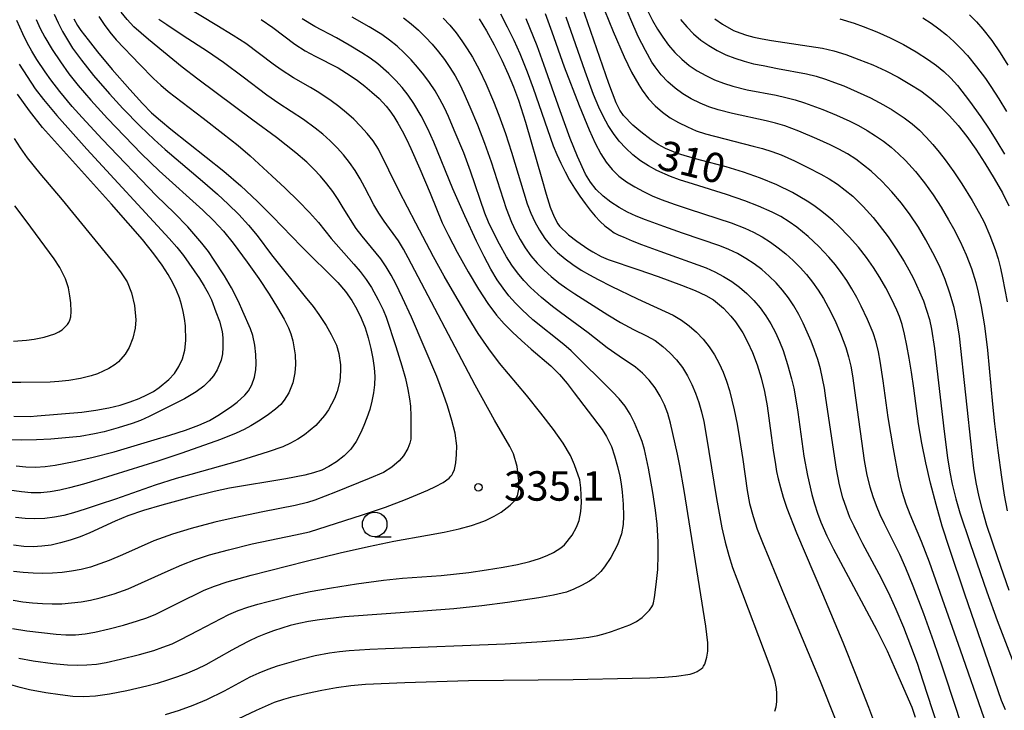
# Model space of a CAD drawing. Units: metres. Extents: x -48055 to -45747, y -124591 to -122873.
# Drawn here: x -47060 to -46960, y -124476 to -124406 of the extents above; entities that cross this region are included whole.
import ezdxf

# ---------------------------------------------------------------- set-up
doc = ezdxf.new("R2010")
doc.units = ezdxf.units.M
doc.header["$LTSCALE"] = 2.5
doc.layers.get('0').update_dxf_attribs({"linetype": 'CONTINUOUS'})
for name, color, linetype in [('6331000', 7, 'CONTINUOUS'), ('7101000', 7, 'CONTINUOUS'), ('7102000', 7, 'CONTINUOUS'), ('7312000', 7, 'CONTINUOUS')]:
    doc.layers.add(name, color=color, linetype=linetype)
doc.styles.add('Dm_Anotation', font='txt')

# ---------------------------------------------------------------- blocks, each defined once
blk = doc.blocks.new('633100')
at = {"color": 0, "linetype": 'ByBlock', "lineweight": -2}
blk.add_lwpolyline([(0, -0.5), (0.67, -0.5)], dxfattribs=at)
blk.add_circle((0, 0), 0.5, dxfattribs=at)
blk = doc.blocks.new('731200')
at = {"color": 0, "linetype": 'ByBlock', "lineweight": -2}
blk.add_circle((0, 0), 0.15, dxfattribs=at)

msp = doc.modelspace()

# ---------------------------------------------------------------- linework, layer by layer
at = {"layer": '7101000', "flags": 128}
for points, elevation in [([(-46959.8, -124475.92), (-46960.19, -124474.97), (-46963.91, -124464.15), (-46965.49, -124459.52), (-46966.21, -124457.24), (-46966.85, -124455.02), (-46967.41, -124452.87), (-46967.9, -124450.79), (-46968.3, -124448.78), (-46968.64, -124446.83), (-46969.11, -124443.19), (-46969.34, -124441.58), (-46969.57, -124440.13), (-46969.81, -124438.84), (-46970.06, -124437.71), (-46970.31, -124436.73), (-46970.57, -124435.91), (-46970.84, -124435.25), (-46971.39, -124434.1), (-46971.97, -124433), (-46972.58, -124431.93), (-46973.21, -124430.91), (-46973.92, -124429.89), (-46974.75, -124428.85), (-46975.7, -124427.78), (-46976.77, -124426.68), (-46977.36, -124426.13), (-46977.97, -124425.61), (-46978.6, -124425.1), (-46979.27, -124424.62), (-46979.97, -124424.16), (-46980.7, -124423.71), (-46981.45, -124423.29), (-46983.04, -124422.51), (-46984.7, -124421.81), (-46986.42, -124421.2), (-46988.2, -124420.66), (-46990.79, -124420), (-46992.13, -124419.63), (-46993.15, -124419.32), (-46994.35, -124418.82), (-46995.1, -124418.4), (-46995.81, -124417.91), (-46996.86, -124417.11), (-46997.68, -124416.43), (-46998.64, -124415.46), (-46999.02, -124414.9), (-46999.39, -124414.16), (-47000.14, -124412.19), (-47002.87, -124404.26)], 310), ([(-47035.47, -124405.67), (-47034.29, -124406.5), (-47032.06, -124408.18), (-47031.01, -124408.86), (-47030, -124409.42), (-47027.67, -124410.61), (-47026.45, -124411.36), (-47025.69, -124411.88), (-47024.95, -124412.45), (-47024.22, -124413.06), (-47023.49, -124413.73), (-47022.77, -124414.48), (-47022.39, -124414.97), (-47021.99, -124415.56), (-47021.58, -124416.23), (-47021.16, -124417), (-47020.72, -124417.86), (-47020.26, -124418.8), (-47019.34, -124420.88), (-47018.29, -124423.35), (-47017.08, -124426.37), (-47016.44, -124427.66), (-47015.54, -124429.35), (-47014.44, -124431.34), (-47013.39, -124433.12), (-47012.43, -124434.59), (-47011.56, -124435.76), (-47010.77, -124436.66), (-47009.92, -124437.51), (-47009, -124438.36), (-47008.02, -124439.21), (-47006.02, -124440.92), (-47005.14, -124441.81), (-47004.36, -124442.72), (-47003.65, -124443.66), (-47000.81, -124447.39), (-47000.35, -124448.12), (-46999.86, -124449.14), (-46999.56, -124450.09), (-46999.24, -124451.18), (-46999, -124452.14), (-46998.86, -124452.92), (-46998.76, -124453.78), (-46998.67, -124454.99), (-46998.64, -124456.22), (-46998.68, -124457.08), (-46998.83, -124458.02), (-46999.23, -124459.13), (-46999.94, -124460.42), (-47000.57, -124461.37), (-47000.95, -124461.86), (-47001.61, -124462.49), (-47002.1, -124462.84), (-47002.9, -124463.28), (-47003.68, -124463.65), (-47004.44, -124463.95), (-47005.75, -124464.27), (-47007.25, -124464.54), (-47010.43, -124465.02), (-47013.05, -124465.36), (-47015.9, -124465.65), (-47019, -124465.9), (-47027, -124466.46), (-47029.56, -124466.77), (-47030.67, -124466.95), (-47031.66, -124467.15), (-47032.55, -124467.36), (-47033.38, -124467.61), (-47034.22, -124467.88), (-47035.06, -124468.2), (-47035.9, -124468.55), (-47036.75, -124468.95), (-47037.6, -124469.38), (-47038.46, -124469.85), (-47041.1, -124471.34), (-47042.03, -124471.78), (-47042.99, -124472.2), (-47043.98, -124472.58), (-47045, -124472.93), (-47046.05, -124473.24), (-47047.12, -124473.53), (-47049.15, -124474), (-47050.9, -124474.34), (-47052.35, -124474.54), (-47053.52, -124474.6), (-47054.63, -124474.56), (-47055.92, -124474.42), (-47057.4, -124474.2), (-47059.06, -124473.89), (-47059.98, -124473.67), (-47060.96, -124473.39)], 330), ([(-47054.54, -124405.59), (-47054.15, -124406.28), (-47053.81, -124406.79), (-47053.09, -124407.75), (-47052.12, -124408.97), (-47050.64, -124410.75), (-47048.85, -124412.81), (-47047.55, -124414.23), (-47046.63, -124415.16), (-47045.72, -124415.97), (-47044.67, -124416.84), (-47039.27, -124421.1), (-47037.55, -124422.6), (-47035.85, -124424.21), (-47034.34, -124425.71), (-47031.39, -124428.77), (-47027.68, -124432.44), (-47026.9, -124433.37), (-47026.26, -124434.27), (-47025.75, -124435.14), (-47025.31, -124436.07), (-47024.92, -124437.04), (-47024.59, -124438.08), (-47024.32, -124439.16), (-47024.12, -124440.18), (-47023.99, -124441.13), (-47023.94, -124442.02), (-47023.96, -124442.85), (-47024.06, -124443.68), (-47024.22, -124444.52), (-47024.44, -124445.38), (-47024.73, -124446.23), (-47025.03, -124447.01), (-47025.34, -124447.72), (-47025.81, -124448.63), (-47026.35, -124449.4), (-47027.03, -124450.09), (-47027.81, -124450.68), (-47028.59, -124451.17), (-47029.32, -124451.53), (-47030.15, -124451.82), (-47031.06, -124452.04), (-47032.99, -124452.41), (-47038.71, -124453.38), (-47040.28, -124453.71), (-47042.61, -124454.29), (-47045.6, -124455.09), (-47047.45, -124455.65), (-47049.03, -124456.19), (-47050.32, -124456.73), (-47052.9, -124457.93), (-47053.91, -124458.32), (-47054.91, -124458.67), (-47055.9, -124458.95), (-47056.86, -124459.16), (-47057.78, -124459.29), (-47058.67, -124459.35), (-47059.61, -124459.31), (-47060.67, -124459.17)], 340), ([(-47013.31, -124405.61), (-47012.57, -124406.82), (-47011.79, -124408.25), (-47011.02, -124409.82), (-47010.36, -124411.25), (-47009.82, -124412.52), (-47009.32, -124413.87), (-47008.59, -124416.14), (-47006.94, -124421.9), (-47006.51, -124423.46), (-47006.09, -124424.77), (-47005.7, -124425.77), (-47005.33, -124426.46), (-47005.16, -124426.7), (-47004.23, -124427.6), (-47003.39, -124428.23), (-47002.25, -124429), (-47001.77, -124429.32), (-47000.91, -124429.8), (-47000.18, -124430.11), (-46997.17, -124431.11), (-46995.11, -124431.82), (-46992.72, -124432.7), (-46991.34, -124433.26), (-46990.25, -124433.76), (-46989.47, -124434.21), (-46988.45, -124435.07), (-46987.72, -124435.86), (-46987.23, -124436.45), (-46986.5, -124437.56), (-46986.01, -124438.49), (-46985.52, -124439.58), (-46985.04, -124440.82), (-46984.63, -124442.14), (-46984.29, -124443.53), (-46984.02, -124444.99), (-46983.61, -124448.03), (-46983.4, -124449.51), (-46983.18, -124450.96), (-46983.06, -124451.67), (-46982.91, -124452.44), (-46982.68, -124453.31), (-46982.38, -124454.3), (-46982.01, -124455.4), (-46981.04, -124457.93), (-46978.38, -124464.12), (-46976.33, -124469.03), (-46975, -124472.36), (-46973.71, -124475.67), (-46972.18, -124479.74)], 320), ([(-46989.33, -124405.62), (-46988.58, -124406.16), (-46987.44, -124406.78), (-46986.81, -124407.04), (-46986.14, -124407.27), (-46985.38, -124407.47), (-46984.52, -124407.65), (-46983.58, -124407.81), (-46978.38, -124408.6), (-46977.25, -124408.88), (-46976.02, -124409.25), (-46974.69, -124409.73), (-46973.29, -124410.3), (-46971.95, -124410.91), (-46970.69, -124411.56), (-46969.51, -124412.24), (-46968.41, -124412.95), (-46967.37, -124413.73), (-46966.4, -124414.57), (-46965.48, -124415.47), (-46964.61, -124416.45), (-46963.73, -124417.58), (-46962.81, -124418.86), (-46961.87, -124420.31), (-46960.93, -124421.87), (-46960.1, -124423.32), (-46959.43, -124424.63)], 300), ([(-47060.65, -124446.06), (-47058.97, -124446.08), (-47058.26, -124446.01), (-47053.73, -124445.64), (-47052.29, -124445.44), (-47050.99, -124445.2), (-47049.83, -124444.91), (-47048.81, -124444.59), (-47047.9, -124444.25), (-47047.12, -124443.89), (-47046.45, -124443.52), (-47045.87, -124443.13), (-47044.89, -124442.33), (-47044.31, -124441.7), (-47043.85, -124441), (-47043.5, -124440.21), (-47043.26, -124439.32), (-47043.15, -124438.33), (-47043.19, -124436.86), (-47043.29, -124436.11), (-47043.42, -124435.39), (-47043.59, -124434.69), (-47043.8, -124434), (-47044.1, -124433.26), (-47044.48, -124432.47), (-47044.96, -124431.62), (-47045.54, -124430.68), (-47046.4, -124429.51), (-47047.55, -124428.08), (-47049, -124426.39), (-47050.7, -124424.48), (-47057.73, -124416.65), (-47059.05, -124414.98), (-47060.28, -124413.29)], 350)]:
    msp.add_lwpolyline(points, dxfattribs=dict(at, elevation=elevation))
at = {"layer": '7102000', "flags": 128}
for points, elevation in [([(-47060.13, -124470.67), (-47058.66, -124470.95), (-47056.68, -124471.22), (-47055.19, -124471.36), (-47054.2, -124471.4), (-47053.21, -124471.37), (-47052.23, -124471.27), (-47051.25, -124471.1), (-47049.79, -124470.77), (-47047.85, -124470.3), (-47046.41, -124469.9), (-47045.47, -124469.57), (-47044.55, -124469.2), (-47043.65, -124468.77), (-47041.88, -124467.85), (-47038.78, -124466.22), (-47037.83, -124465.82), (-47036.84, -124465.48), (-47035.82, -124465.18), (-47034.79, -124464.9), (-47032.24, -124464.26), (-47030.5, -124463.9), (-47028.34, -124463.51), (-47025.79, -124463.1), (-47023.04, -124462.74), (-47021.12, -124462.55), (-47017.17, -124462.25), (-47014.35, -124461.95), (-47012.57, -124461.7), (-47010.87, -124461.42), (-47009.4, -124461.13), (-47008.16, -124460.84), (-47007.17, -124460.53), (-47006.39, -124460.22), (-47005.75, -124459.91), (-47005, -124459.44), (-47004.64, -124459.13), (-47003.87, -124458.17), (-47003.4, -124457.35), (-47003.14, -124456.66), (-47002.96, -124455.76), (-47002.92, -124454.83), (-47002.96, -124453.34), (-47003.09, -124452.54), (-47003.61, -124450.99), (-47004.02, -124450.05), (-47004.78, -124448.78), (-47005.76, -124447.4), (-47007.05, -124445.73), (-47008.51, -124443.92), (-47011.25, -124440.65), (-47012.34, -124439.19), (-47013.4, -124437.64), (-47014.43, -124435.98), (-47015.8, -124433.66), (-47016.87, -124431.8), (-47017.95, -124429.83), (-47019.76, -124426.39), (-47021.44, -124423.13), (-47023.56, -124418.87), (-47024.1, -124418.04), (-47024.7, -124417.26), (-47025.37, -124416.53), (-47026.07, -124415.82), (-47026.8, -124415.16), (-47027.58, -124414.53), (-47028.38, -124413.94), (-47029.62, -124413.11), (-47030.47, -124412.59), (-47032.2, -124411.61), (-47033.46, -124410.8), (-47034.26, -124410.22), (-47037.06, -124408.13), (-47038.33, -124407.3), (-47039.99, -124406.27), (-47044.53, -124403.52)], 332), ([(-46959.41, -124463.78), (-46960.56, -124460.48), (-46961.67, -124457.16), (-46962.1, -124455.72), (-46962.47, -124454.27), (-46962.78, -124452.81), (-46963.02, -124451.33), (-46963.19, -124449.84), (-46964.46, -124437.91), (-46964.7, -124436.44), (-46965.02, -124434.98), (-46965.43, -124433.54), (-46965.93, -124432.13), (-46966.5, -124430.75), (-46967.16, -124429.41), (-46967.87, -124428.09), (-46968.64, -124426.8), (-46969.47, -124425.56), (-46970.37, -124424.36), (-46971.33, -124423.22), (-46972.36, -124422.14), (-46973.45, -124421.12), (-46974.22, -124420.49), (-46975.01, -124419.9), (-46975.85, -124419.36), (-46976.72, -124418.88), (-46977.61, -124418.44), (-46978.98, -124417.82), (-46980.81, -124417.03), (-46982.21, -124416.51), (-46983.16, -124416.23), (-46984.13, -124415.99), (-46987.55, -124415.25), (-46989, -124414.87), (-46989.94, -124414.56), (-46990.85, -124414.18), (-46991.74, -124413.74), (-46992.59, -124413.24), (-46993.39, -124412.67), (-46994.12, -124412.02), (-46994.8, -124411.31), (-46995.42, -124410.5), (-46995.74, -124410.01), (-46996.41, -124408.83), (-46997.13, -124407.39), (-46997.88, -124405.69), (-46998.92, -124403.2)], 306), ([(-47000.56, -124404.72), (-46999.68, -124406.88), (-46998.56, -124409.48), (-46997.81, -124411.03), (-46997.09, -124412.32), (-46996.74, -124412.86), (-46996.08, -124413.75), (-46995.4, -124414.46), (-46994.67, -124415.1), (-46993.88, -124415.67), (-46993.03, -124416.17), (-46992.14, -124416.61), (-46991.23, -124417), (-46990.29, -124417.32), (-46985.45, -124418.55), (-46984.49, -124418.8), (-46983.54, -124419.11), (-46982.61, -124419.46), (-46981.24, -124420.07), (-46979.9, -124420.73), (-46978.58, -124421.42), (-46977.71, -124421.9), (-46976.88, -124422.44), (-46976.08, -124423.03), (-46975.32, -124423.67), (-46974.25, -124424.71), (-46973.25, -124425.82), (-46972.62, -124426.59), (-46971.72, -124427.78), (-46970.89, -124429.02), (-46970.1, -124430.29), (-46969.61, -124431.16), (-46969.15, -124432.05), (-46968.52, -124433.4), (-46968.14, -124434.32), (-46967.81, -124435.26), (-46967.53, -124436.21), (-46967.31, -124437.18), (-46966.99, -124439.15), (-46966.01, -124447.59), (-46965.67, -124450.28), (-46965.44, -124451.76), (-46965.2, -124452.98), (-46964.83, -124454.46), (-46964.42, -124455.9), (-46963.38, -124459.01), (-46961.68, -124463.91), (-46960.63, -124466.84), (-46958.92, -124471.25)], 308), ([(-47058.37, -124405.68), (-47057.95, -124406.58), (-47057.49, -124407.46), (-47056.73, -124408.74), (-47055.91, -124409.99), (-47055.03, -124411.2), (-47054.11, -124412.38), (-47052.8, -124413.89), (-47051.12, -124415.74), (-47049.4, -124417.56), (-47047.64, -124419.33), (-47045.85, -124421.06), (-47041.41, -124425.08), (-47040.34, -124426.13), (-47039.33, -124427.23), (-47038.35, -124428.43), (-47036.9, -124430.36), (-47035.72, -124432.04), (-47034.67, -124433.62), (-47033.81, -124435.01), (-47033.15, -124436.18), (-47032.71, -124437.07), (-47032.47, -124437.66), (-47032.27, -124438.39), (-47032.03, -124439.79), (-47031.99, -124440.77), (-47032.06, -124441.65), (-47032.27, -124442.66), (-47032.68, -124443.68), (-47033.14, -124444.43), (-47033.49, -124444.85), (-47034.02, -124445.32), (-47034.73, -124445.87), (-47035.58, -124446.45), (-47036.54, -124447.02), (-47037.23, -124447.39), (-47038.04, -124447.78), (-47039.62, -124448.42), (-47043.55, -124449.8), (-47046, -124450.62), (-47052.11, -124452.52), (-47053.54, -124452.96), (-47054.98, -124453.35), (-47055.95, -124453.58), (-47056.93, -124453.76), (-47057.91, -124453.85), (-47058.89, -124453.85), (-47059.87, -124453.76), (-47061.35, -124453.54)], 344), ([(-47060.79, -124467.66), (-47059.31, -124467.88), (-47057.82, -124468.07), (-47056.33, -124468.24), (-47055.34, -124468.31), (-47054.36, -124468.29), (-47053.38, -124468.19), (-47052.4, -124468.02), (-47050.94, -124467.68), (-47049.49, -124467.3), (-47048.05, -124466.89), (-47047.11, -124466.56), (-47046.19, -124466.19), (-47043.07, -124464.62), (-47042.17, -124464.18), (-47041.27, -124463.76), (-47040.23, -124463.34), (-47038.94, -124462.91), (-47036.51, -124462.22), (-47030.91, -124460.81), (-47027.45, -124459.97), (-47024.56, -124459.31), (-47022, -124458.77), (-47018.57, -124458.17), (-47016.86, -124457.85), (-47015.36, -124457.52), (-47014.08, -124457.17), (-47013.32, -124456.91), (-47012.66, -124456.65), (-47011.8, -124456.22), (-47011.08, -124455.8), (-47010.15, -124455.1), (-47009.76, -124454.68), (-47009.57, -124454.41), (-47009.43, -124454.14), (-47009.34, -124453.82), (-47009.28, -124453.47), (-47009.27, -124452.63), (-47009.44, -124451.17), (-47009.83, -124449.88), (-47010.19, -124449.13), (-47011.74, -124446.45), (-47013.73, -124442.88), (-47020.52, -124429.93), (-47021, -124429.05), (-47021.51, -124428.21), (-47022.96, -124426.19), (-47023.52, -124425.38), (-47024.04, -124424.53), (-47024.94, -124422.76), (-47025.41, -124421.88), (-47025.93, -124421.04), (-47026.5, -124420.24), (-47027.12, -124419.46), (-47027.77, -124418.73), (-47028.47, -124418.03), (-47029.21, -124417.36), (-47029.98, -124416.73), (-47031.18, -124415.84), (-47033.69, -124414.22), (-47034.92, -124413.38), (-47037.3, -124411.55), (-47039.3, -124410.06), (-47040.93, -124408.92), (-47043.43, -124407.32), (-47045.07, -124406.22), (-47045.89, -124405.66)], 334), ([(-47060.71, -124464.77), (-47059.72, -124464.94), (-47058.73, -124465.05), (-47057.74, -124465.12), (-47056.75, -124465.15), (-47055.77, -124465.13), (-47054.78, -124465.06), (-47053.8, -124464.94), (-47052.83, -124464.77), (-47051.86, -124464.55), (-47050.42, -124464.13), (-47049.02, -124463.62), (-47044.93, -124461.78), (-47043.56, -124461.17), (-47042.17, -124460.62), (-47040.75, -124460.16), (-47038.82, -124459.64), (-47036.39, -124459.05), (-47032.01, -124458.13), (-47030.57, -124457.81), (-47025.17, -124456.09), (-47022.85, -124455.3), (-47020.79, -124454.53), (-47019.57, -124454.03), (-47018.55, -124453.59), (-47017.75, -124453.22), (-47016.97, -124452.79), (-47016.38, -124452.34), (-47016.18, -124452.14), (-47016.11, -124452.05), (-47016, -124451.86), (-47015.83, -124451.47), (-47015.69, -124450.81), (-47015.62, -124449.95), (-47015.6, -124449.06), (-47015.76, -124447.76), (-47016.1, -124446.47), (-47016.55, -124444.99), (-47016.94, -124443.84), (-47017.62, -124442.02), (-47020.21, -124435.96), (-47021.1, -124433.99), (-47021.78, -124432.59), (-47022.26, -124431.7), (-47022.76, -124430.84), (-47023.31, -124430.02), (-47025.22, -124427.73), (-47025.82, -124426.95), (-47027.13, -124424.84), (-47027.65, -124424), (-47028.21, -124423.18), (-47028.81, -124422.39), (-47029.45, -124421.63), (-47030.13, -124420.91), (-47030.83, -124420.21), (-47031.96, -124419.23), (-47033.92, -124417.69), (-47036.34, -124415.93), (-47041.92, -124411.73), (-47043.51, -124410.53), (-47045.43, -124408.98), (-47046.95, -124407.71), (-47047.7, -124407.07), (-47048.43, -124406.41), (-47049.11, -124405.69), (-47049.73, -124404.93)], 336), ([(-47052.01, -124405.36), (-47051.45, -124406.18), (-47050.86, -124406.97), (-47050.22, -124407.73), (-47047.81, -124410.24), (-47046.42, -124411.67), (-47045.7, -124412.36), (-47044.95, -124413.01), (-47041.37, -124415.72), (-47039.4, -124417.26), (-47037.84, -124418.51), (-47036.6, -124419.56), (-47034.39, -124421.57), (-47033.04, -124422.85), (-47031.7, -124424.15), (-47030.58, -124425.31), (-47029.67, -124426.32), (-47028.35, -124427.97), (-47026.05, -124430.57), (-47025.41, -124431.33), (-47024.82, -124432.13), (-47024.28, -124432.96), (-47023.59, -124434.21), (-47023.08, -124435.22), (-47022.77, -124435.97), (-47021.78, -124438.94), (-47021.17, -124440.92), (-47020.82, -124442.22), (-47020.56, -124443.34), (-47020.39, -124444.28), (-47020.31, -124445.02), (-47020.26, -124446.04), (-47020.25, -124447.29), (-47020.25, -124447.46), (-47020.25, -124447.62), (-47020.25, -124447.78), (-47020.28, -124448.39), (-47020.36, -124448.81), (-47020.57, -124449.32), (-47021.02, -124450.08), (-47021.45, -124450.59), (-47022.21, -124451.25), (-47023.05, -124451.77), (-47024.51, -124452.4), (-47027.93, -124453.78), (-47030.04, -124454.6), (-47030.77, -124454.84), (-47032.03, -124455.15), (-47035.31, -124455.78), (-47038.24, -124456.39), (-47040.19, -124456.85), (-47042.61, -124457.48), (-47044.52, -124458.06), (-47045.46, -124458.38), (-47046.4, -124458.73), (-47049.58, -124460.17), (-47050.96, -124460.75), (-47051.89, -124461.09), (-47052.84, -124461.4), (-47053.8, -124461.64), (-47054.77, -124461.83), (-47055.74, -124461.96), (-47056.72, -124462.04), (-47057.71, -124462.06), (-47058.69, -124462.04), (-47059.68, -124461.97), (-47060.67, -124461.85)], 338), ([(-47056.55, -124405.12), (-47056.14, -124406.02), (-47055.69, -124406.9), (-47055.19, -124407.76), (-47054.66, -124408.59), (-47053.77, -124409.8), (-47052.53, -124411.36), (-47050.9, -124413.25), (-47049.54, -124414.72), (-47047.8, -124416.52), (-47046.36, -124417.9), (-47045.26, -124418.92), (-47041.44, -124422.14), (-47039.93, -124423.45), (-47038.83, -124424.46), (-47037.77, -124425.52), (-47036.76, -124426.62), (-47035.88, -124427.66), (-47034.43, -124429.62), (-47031, -124433.9), (-47030.21, -124434.9), (-47029.61, -124435.7), (-47028.88, -124436.82), (-47028.36, -124437.72), (-47027.82, -124438.83), (-47027.58, -124439.67), (-47027.43, -124440.81), (-47027.43, -124440.97), (-47027.42, -124441.13), (-47027.42, -124441.28), (-47027.42, -124441.43), (-47027.49, -124442.5), (-47027.75, -124443.55), (-47028.03, -124444.25), (-47028.65, -124445.41), (-47029.04, -124445.99), (-47029.91, -124447), (-47031.09, -124447.94), (-47031.75, -124448.37), (-47032.49, -124448.79), (-47033.27, -124449.15), (-47034.79, -124449.68), (-47037.7, -124450.59), (-47042.65, -124451.97), (-47044.12, -124452.38), (-47046.27, -124453.07), (-47050.3, -124454.48), (-47051.95, -124455.05), (-47053.37, -124455.52), (-47054.56, -124455.89), (-47055.55, -124456.16), (-47056.52, -124456.34), (-47057.5, -124456.46), (-47058.49, -124456.49), (-47059.48, -124456.45), (-47060.46, -124456.35)], 342), ([(-47045.23, -124476.41), (-47043.79, -124475.98), (-47042.39, -124475.47), (-47041.02, -124474.88), (-47039.23, -124474), (-47036.59, -124472.58), (-47035.69, -124472.17), (-47034.77, -124471.8), (-47033.83, -124471.47), (-47032.88, -124471.17), (-47031.44, -124470.76), (-47029.99, -124470.4), (-47028.52, -124470.12), (-47027.53, -124469.99), (-47026.54, -124469.9), (-47024.43, -124469.76), (-47022.84, -124469.7), (-47010.66, -124469.21), (-47006.89, -124468.99), (-47003.9, -124468.75), (-47002.15, -124468.53), (-47001.23, -124468.36), (-47000.49, -124468.16), (-46999.87, -124467.96), (-46997.99, -124467.29), (-46997.32, -124466.96), (-46996.74, -124466.53), (-46996, -124465.8), (-46995.75, -124465.46), (-46995.65, -124465.27), (-46995.58, -124465.05), (-46995.48, -124464.49), (-46995.31, -124463.19), (-46995.13, -124461.64), (-46995.1, -124460.15), (-46995.12, -124458.84), (-46995.22, -124457.04), (-46995.38, -124455.6), (-46995.65, -124453.82), (-46996.1, -124451.33), (-46996.49, -124449.45), (-46996.74, -124448.63), (-46997, -124447.94), (-46997.51, -124446.71), (-46997.94, -124445.84), (-46998.46, -124445.03), (-46999.06, -124444.27), (-46999.74, -124443.58), (-47003.97, -124439.39), (-47004.72, -124438.74), (-47007.84, -124436.25), (-47008.94, -124435.24), (-47009.63, -124434.53), (-47010.28, -124433.79), (-47010.89, -124433.01), (-47011.48, -124432.16), (-47012.12, -124431.1), (-47012.82, -124429.79), (-47013.59, -124428.23), (-47014.78, -124425.66), (-47015.98, -124422.91), (-47017.91, -124418.17), (-47018.54, -124416.81), (-47019.22, -124415.49), (-47019.97, -124414.21), (-47020.52, -124413.39), (-47021.13, -124412.61), (-47021.78, -124411.87), (-47022.49, -124411.17), (-47023.62, -124410.2), (-47024.41, -124409.61), (-47025.24, -124409.06), (-47026.52, -124408.28), (-47027.83, -124407.55), (-47030.02, -124406.37), (-47031.3, -124405.59)], 328), ([(-47040.92, -124478.32), (-47035.95, -124475.97), (-47035.05, -124475.55), (-47034.13, -124475.17), (-47033.19, -124474.85), (-47032.23, -124474.58), (-47030.77, -124474.23), (-47029.31, -124473.92), (-47027.83, -124473.66), (-47026.35, -124473.46), (-47024.86, -124473.33), (-47020.87, -124473.15), (-47014.39, -124472.96), (-47003.76, -124472.83), (-46997.75, -124472.71), (-46995.97, -124472.67), (-46994.47, -124472.6), (-46993.26, -124472.51), (-46991.84, -124472.29), (-46991.44, -124472.17), (-46991.14, -124472.03), (-46990.72, -124471.75), (-46990.58, -124471.62), (-46990.53, -124471.55), (-46990.49, -124471.49), (-46990.37, -124471.27), (-46990.15, -124470.58), (-46990.06, -124469.95), (-46990.05, -124469.11), (-46990.26, -124467.42), (-46992.47, -124453.62), (-46992.9, -124451.11), (-46993.13, -124449.91), (-46993.84, -124446.75), (-46994.11, -124445.79), (-46994.46, -124444.88), (-46994.9, -124444.01), (-46995.42, -124443.17), (-46996.02, -124442.39), (-46996.69, -124441.68), (-46997.43, -124441.05), (-46999.07, -124439.95), (-47000.28, -124439.1), (-47002.23, -124437.56), (-47005.04, -124435.49), (-47005.84, -124434.9), (-47006.99, -124433.96), (-47008.09, -124432.95), (-47008.78, -124432.23), (-47009.41, -124431.47), (-47009.99, -124430.67), (-47010.52, -124429.83), (-47011.26, -124428.53), (-47011.94, -124427.2), (-47012.36, -124426.29), (-47012.74, -124425.37), (-47014.19, -124421.12), (-47014.89, -124419.25), (-47015.84, -124416.93), (-47016.42, -124415.55), (-47016.84, -124414.65), (-47017.3, -124413.77), (-47017.8, -124412.92), (-47018.36, -124412.09), (-47018.95, -124411.3), (-47019.57, -124410.53), (-47020.23, -124409.79), (-47020.93, -124409.08), (-47021.66, -124408.4), (-47022.42, -124407.78), (-47023.23, -124407.2), (-47024.5, -124406.41), (-47026.24, -124405.45)], 326), ([(-47021.01, -124405.5), (-47020.23, -124406.11), (-47019.49, -124406.77), (-47018.78, -124407.47), (-47018.1, -124408.2), (-47017.46, -124408.96), (-47016.85, -124409.74), (-47016.29, -124410.56), (-47015.76, -124411.41), (-47015.29, -124412.28), (-47014.86, -124413.18), (-47014.26, -124414.55), (-47013.49, -124416.4), (-47012.76, -124418.26), (-47012.11, -124420.15), (-47010.58, -124424.91), (-47010.03, -124426.29), (-47009.61, -124427.19), (-47009.14, -124428.07), (-47008.63, -124428.92), (-47008.05, -124429.72), (-47007.41, -124430.47), (-47006.72, -124431.17), (-47005.98, -124431.83), (-47005.21, -124432.46), (-47004.41, -124433.05), (-47003.58, -124433.61), (-47000.22, -124435.74), (-46998.94, -124436.5), (-46997.62, -124437.21), (-46996.28, -124437.86), (-46995.43, -124438.36), (-46994.65, -124438.94), (-46993.92, -124439.6), (-46993.25, -124440.32), (-46992.65, -124441.1), (-46992.13, -124441.93), (-46991.68, -124442.81), (-46991.3, -124443.72), (-46990.97, -124444.66), (-46990.7, -124445.61), (-46990.47, -124446.58), (-46990.29, -124447.57), (-46989.94, -124449.64), (-46989.18, -124454.43), (-46988.63, -124457.42), (-46988.3, -124458.87), (-46987.93, -124460.21), (-46987.54, -124461.44), (-46987.1, -124462.59), (-46983.74, -124471.5), (-46983.29, -124472.88), (-46983.11, -124473.75), (-46983.07, -124474.27), (-46983.08, -124475.07), (-46983.15, -124475.66), (-46983.28, -124476.11)], 324), ([(-47016.96, -124405.53), (-47016.29, -124406.26), (-47015.66, -124407.03), (-47015.07, -124407.83), (-47014.52, -124408.66), (-47014, -124409.51), (-47013.29, -124410.82), (-47012.65, -124412.18), (-47011.87, -124414.01), (-47011.32, -124415.41), (-47010.64, -124417.29), (-47010.03, -124419.19), (-47008.44, -124424.45), (-47008.07, -124425.37), (-47007.65, -124426.26), (-47007.18, -124427.13), (-47006.64, -124427.95), (-47006.03, -124428.7), (-47005.34, -124429.4), (-47004.57, -124430.03), (-47003.78, -124430.62), (-47002.95, -124431.17), (-47002.1, -124431.67), (-47001.22, -124432.13), (-46999.89, -124432.8), (-46997.2, -124434.11), (-46993.57, -124435.77), (-46992.73, -124436.28), (-46991.94, -124436.85), (-46991.21, -124437.5), (-46990.53, -124438.22), (-46989.92, -124438.98), (-46989.39, -124439.8), (-46988.92, -124440.67), (-46988.51, -124441.58), (-46988.16, -124442.5), (-46987.86, -124443.45), (-46987.61, -124444.41), (-46987.39, -124445.39), (-46987.09, -124446.86), (-46986.83, -124448.33), (-46986.5, -124450.47), (-46986.07, -124453.6), (-46985.81, -124454.92), (-46985.46, -124456.24), (-46985.03, -124457.56), (-46984.5, -124458.9), (-46983.87, -124460.45), (-46982.28, -124464.25), (-46978.62, -124473.03), (-46977.1, -124476.85)], 322), ([(-47011.16, -124405.11), (-47010.45, -124406.43), (-47009.79, -124407.77), (-47009.18, -124409.14), (-47008.43, -124411), (-47007.83, -124412.67), (-47005.8, -124418.52), (-47005.42, -124419.42), (-47005.01, -124420.31), (-47004.57, -124421.17), (-47004.11, -124422.01), (-47003.61, -124422.83), (-47003.09, -124423.64), (-47002.55, -124424.39), (-47002.03, -124425.07), (-47001.52, -124425.68), (-47001.02, -124426.22), (-47000.53, -124426.68), (-47000.04, -124427.06), (-46999.57, -124427.37), (-46999.11, -124427.61), (-46998.66, -124427.81), (-46997.74, -124428.19), (-46996.81, -124428.56), (-46994.94, -124429.26), (-46990.24, -124430.95), (-46989.34, -124431.36), (-46988.47, -124431.83), (-46987.63, -124432.35), (-46986.83, -124432.92), (-46986.09, -124433.56), (-46985.39, -124434.26), (-46984.75, -124435.02), (-46984.17, -124435.82), (-46983.65, -124436.66), (-46983.18, -124437.54), (-46982.78, -124438.45), (-46982.41, -124439.37), (-46981.94, -124440.79), (-46981.54, -124442.23), (-46981.32, -124443.19), (-46981.13, -124444.17), (-46980.9, -124445.65), (-46980.28, -124450.11), (-46979.93, -124452.07), (-46979.49, -124454.02), (-46979.22, -124454.98), (-46978.91, -124455.92), (-46978.55, -124456.85), (-46977.94, -124458.22), (-46977.29, -124459.57), (-46976.58, -124460.89), (-46972.86, -124467.82), (-46971.82, -124469.92), (-46971.1, -124471.55), (-46969.32, -124475.65), (-46968.98, -124476.67)], 318), ([(-46964.29, -124484.9), (-46968.16, -124473.01), (-46968.75, -124471.21), (-46969.41, -124469.43), (-46970.13, -124467.56), (-46970.9, -124465.72), (-46971.52, -124464.35), (-46972.4, -124462.56), (-46974.29, -124459.03), (-46974.75, -124458.15), (-46975.19, -124457.25), (-46975.6, -124456.35), (-46975.97, -124455.42), (-46976.32, -124454.36), (-46976.66, -124453.04), (-46976.98, -124451.45), (-46978.06, -124444.2), (-46978.2, -124443.18), (-46978.38, -124442.2), (-46978.61, -124441.23), (-46978.88, -124440.27), (-46979.2, -124439.33), (-46979.55, -124438.4), (-46979.94, -124437.48), (-46980.35, -124436.58), (-46980.81, -124435.69), (-46981.31, -124434.83), (-46981.86, -124434.01), (-46982.47, -124433.23), (-46983.12, -124432.48), (-46983.83, -124431.78), (-46984.57, -124431.13), (-46985.36, -124430.54), (-46986.18, -124429.99), (-46987.04, -124429.5), (-46987.93, -124429.07), (-46988.85, -124428.7), (-46992.64, -124427.41), (-46994.52, -124426.74), (-46996.4, -124426.05), (-46997.33, -124425.69), (-46998.23, -124425.28), (-46999.09, -124424.8), (-46999.92, -124424.27), (-47000.71, -124423.66), (-47001.41, -124422.99), (-47002, -124422.24), (-47002.5, -124421.41), (-47003.3, -124419.61), (-47004.05, -124417.77), (-47005.09, -124414.97), (-47006.73, -124410.25), (-47007.42, -124408.37), (-47008.16, -124406.51), (-47008.55, -124405.6)], 316), ([(-47006.61, -124405.06), (-47005.93, -124406.94), (-47004.66, -124410.5), (-47003.15, -124414.43), (-47002.12, -124416.92), (-47001.5, -124418.26), (-47000.93, -124419.35), (-47000.39, -124420.2), (-46999.79, -124420.95), (-46999.1, -124421.62), (-46998.33, -124422.2), (-46997.48, -124422.71), (-46996.61, -124423.18), (-46995.71, -124423.61), (-46994.79, -124423.99), (-46993.39, -124424.51), (-46991.97, -124424.99), (-46987.69, -124426.37), (-46986.3, -124426.91), (-46985.4, -124427.33), (-46984.53, -124427.81), (-46983.69, -124428.33), (-46982.89, -124428.91), (-46982.12, -124429.53), (-46981.38, -124430.19), (-46980.68, -124430.9), (-46980.02, -124431.64), (-46979.4, -124432.41), (-46978.82, -124433.22), (-46978.3, -124434.06), (-46977.81, -124434.94), (-46977.15, -124436.27), (-46976.55, -124437.64), (-46976.03, -124439.04), (-46975.74, -124440), (-46975.52, -124440.96), (-46975.34, -124441.95), (-46975, -124444.42), (-46974.16, -124450.57), (-46973.88, -124452.04), (-46973.59, -124453.25), (-46973.29, -124454.22), (-46972.94, -124455.15), (-46972.55, -124456.07), (-46972.13, -124456.97), (-46970.57, -124460.1), (-46969.97, -124461.47), (-46969.2, -124463.32), (-46968.14, -124466.12), (-46967.11, -124468.97), (-46966.21, -124471.57), (-46964.79, -124475.87), (-46963.38, -124480.31)], 314), ([(-46961.97, -124476.77), (-46964.35, -124469.87), (-46966.18, -124464.68), (-46967.53, -124460.92), (-46968.32, -124458.81), (-46969.48, -124456.05), (-46969.88, -124455.01), (-46970.28, -124453.71), (-46970.65, -124452.14), (-46971.19, -124449.37), (-46971.73, -124446.18), (-46972.23, -124442.44), (-46972.52, -124440.46), (-46972.7, -124439.49), (-46972.95, -124438.53), (-46973.25, -124437.58), (-46973.81, -124436.2), (-46974.45, -124434.84), (-46974.92, -124433.96), (-46975.4, -124433.09), (-46975.93, -124432.24), (-46976.49, -124431.42), (-46977.09, -124430.63), (-46977.74, -124429.87), (-46978.76, -124428.79), (-46979.85, -124427.77), (-46980.99, -124426.82), (-46981.8, -124426.25), (-46982.64, -124425.73), (-46983.52, -124425.27), (-46984.89, -124424.66), (-46986.28, -124424.12), (-46988.17, -124423.47), (-46991.52, -124422.45), (-46992.94, -124421.99), (-46993.87, -124421.64), (-46995.23, -124421.04), (-46996.1, -124420.58), (-46996.92, -124420.05), (-46997.69, -124419.45), (-46998.4, -124418.78), (-46999.06, -124418.05), (-46999.66, -124417.28), (-47000.2, -124416.46), (-47000.68, -124415.59), (-47001.15, -124414.58), (-47001.67, -124413.31), (-47002.55, -124410.95), (-47004.46, -124405.42)], 312), ([(-46996.12, -124404.9), (-46995.67, -124405.79), (-46995.18, -124406.65), (-46994.64, -124407.48), (-46994.05, -124408.28), (-46993.41, -124409.03), (-46992.7, -124409.72), (-46991.95, -124410.34), (-46991.13, -124410.9), (-46990.27, -124411.39), (-46989.38, -124411.81), (-46988.46, -124412.17), (-46987.51, -124412.46), (-46986.05, -124412.82), (-46983.11, -124413.39), (-46982.14, -124413.6), (-46981.18, -124413.85), (-46980.23, -124414.14), (-46978.36, -124414.83), (-46976.97, -124415.4), (-46975.61, -124416.02), (-46974.72, -124416.47), (-46973.86, -124416.97), (-46973.01, -124417.5), (-46972.2, -124418.07), (-46971.42, -124418.68), (-46970.67, -124419.33), (-46969.96, -124420.03), (-46968.95, -124421.14), (-46968.02, -124422.3), (-46967.15, -124423.52), (-46966.34, -124424.78), (-46965.57, -124426.06), (-46965.07, -124426.93), (-46964.38, -124428.26), (-46963.78, -124429.62), (-46963.25, -124431.02), (-46962.8, -124432.45), (-46962.56, -124433.41), (-46962.26, -124434.88), (-46961.93, -124436.85), (-46961.62, -124439.33), (-46961.1, -124444.81), (-46960.9, -124446.83), (-46960.57, -124449.55), (-46960.2, -124452.24), (-46959.91, -124454.09), (-46959.62, -124455.68)], 304), ([(-46992.85, -124405.67), (-46992.2, -124406.43), (-46991.51, -124407.13), (-46990.77, -124407.77), (-46989.97, -124408.33), (-46989.12, -124408.83), (-46988.23, -124409.26), (-46987.31, -124409.62), (-46986.37, -124409.93), (-46985.41, -124410.17), (-46984.43, -124410.37), (-46982.96, -124410.65), (-46980.01, -124411.19), (-46979.05, -124411.44), (-46978.1, -124411.74), (-46977.17, -124412.08), (-46976.24, -124412.44), (-46974.86, -124413.03), (-46973.5, -124413.66), (-46972.18, -124414.36), (-46971.32, -124414.87), (-46970.08, -124415.69), (-46969.29, -124416.3), (-46968.54, -124416.95), (-46967.84, -124417.65), (-46967.18, -124418.39), (-46966.54, -124419.16), (-46965.93, -124419.95), (-46965.05, -124421.17), (-46964.23, -124422.41), (-46963.17, -124424.11), (-46962.43, -124425.41), (-46961.97, -124426.3), (-46961.37, -124427.66), (-46960.84, -124429.07), (-46960.54, -124430.02), (-46960.29, -124430.98), (-46960.08, -124431.95), (-46959.63, -124434.41)], 302), ([(-46976.62, -124405.62), (-46975.19, -124406.04), (-46974.25, -124406.37), (-46972.86, -124406.92), (-46971.5, -124407.54), (-46970.17, -124408.22), (-46968.88, -124408.96), (-46967.62, -124409.77), (-46966.81, -124410.35), (-46966.04, -124410.98), (-46965.33, -124411.66), (-46964.67, -124412.39), (-46963.46, -124413.97), (-46962.29, -124415.58), (-46961.45, -124416.82), (-46960.65, -124418.08), (-46959.89, -124419.37)], 298), ([(-46968.19, -124405.51), (-46967.36, -124406.05), (-46966.55, -124406.63), (-46965.77, -124407.25), (-46965.03, -124407.91), (-46964.33, -124408.61), (-46963.66, -124409.34), (-46962.72, -124410.49), (-46961.83, -124411.68), (-46961.26, -124412.5), (-46960.45, -124413.75), (-46959.69, -124415.04)], 296), ([(-46963.44, -124405.2), (-46962.74, -124405.91), (-46962.08, -124406.65), (-46961.16, -124407.82), (-46960.31, -124409.05), (-46959.53, -124410.32)], 294), ([(-47060.39, -124451.1), (-47059.41, -124451.2), (-47058.42, -124451.23), (-47057.44, -124451.17), (-47056.45, -124451.04), (-47054.5, -124450.66), (-47052.56, -124450.21), (-47050.43, -124449.66), (-47046.37, -124448.46), (-47044.79, -124447.98), (-47043.19, -124447.47), (-47041.84, -124446.96), (-47040.74, -124446.47), (-47039.88, -124445.99), (-47038.62, -124445.14), (-47037.92, -124444.62), (-47037.13, -124443.9), (-47036.79, -124443.46), (-47036.45, -124442.86), (-47036.16, -124442.06), (-47036.03, -124441.33), (-47036.01, -124440.69), (-47036.04, -124439.78), (-47036.13, -124438.82), (-47036.33, -124437.84), (-47036.58, -124437.15), (-47037.34, -124435.38), (-47037.79, -124434.39), (-47038.49, -124432.99), (-47039.2, -124431.77), (-47040.27, -124430.16), (-47040.84, -124429.3), (-47041.52, -124428.43), (-47042.96, -124426.79), (-47044.33, -124425.35), (-47046.12, -124423.61), (-47051.65, -124417.85), (-47053.7, -124415.66), (-47054.7, -124414.54), (-47055.97, -124413), (-47056.88, -124411.81), (-47057.46, -124411), (-47058.29, -124409.76), (-47058.81, -124408.91), (-47059.3, -124408.04), (-47059.74, -124407.15), (-47060.34, -124405.78)], 346), ([(-47060.1, -124410.23), (-47059.29, -124411.49), (-47058.47, -124412.74), (-47057.64, -124413.83), (-47056.28, -124415.45), (-47053.23, -124418.88), (-47044.84, -124427.97), (-47044.05, -124428.83), (-47043.38, -124429.7), (-47041.77, -124432.05), (-47041.29, -124432.81), (-47040.88, -124433.53), (-47040.55, -124434.21), (-47040.08, -124435.42), (-47039.74, -124436.36), (-47039.46, -124437.44), (-47039.4, -124438.08), (-47039.38, -124439.04), (-47039.41, -124439.7), (-47039.56, -124440.35), (-47039.97, -124441.32), (-47040.34, -124441.95), (-47040.76, -124442.45), (-47041.33, -124442.98), (-47042.11, -124443.56), (-47043.29, -124444.27), (-47044.9, -124445.11), (-47046.88, -124446.08), (-47047.77, -124446.49), (-47048.59, -124446.8), (-47050.02, -124447.24), (-47051.45, -124447.64), (-47052.42, -124447.86), (-47053.89, -124448.1), (-47055.38, -124448.26), (-47056.87, -124448.38), (-47058.35, -124448.46), (-47059.83, -124448.49), (-47060.83, -124448.47)], 348), ([(-47060.62, -124417.77), (-47059.99, -124418.74), (-47059.27, -124419.75), (-47058, -124421.35), (-47055.72, -124424.03), (-47051.06, -124429.76), (-47050.31, -124430.69), (-47049.72, -124431.47), (-47049.13, -124432.38), (-47048.67, -124433.48), (-47048.36, -124434.77), (-47048.23, -124436.25), (-47048.29, -124437.08), (-47048.53, -124438.11), (-47048.92, -124439.05), (-47049.33, -124439.72), (-47049.99, -124440.5), (-47050.33, -124440.79), (-47050.98, -124441.21), (-47052.12, -124441.72), (-47052.78, -124441.94), (-47053.86, -124442.21), (-47055.03, -124442.4), (-47056.08, -124442.52), (-47056.95, -124442.58), (-47059.92, -124442.61), (-47061.08, -124442.61)], 352), ([(-47060.68, -124438.42), (-47059.36, -124438.3), (-47058.58, -124438.2), (-47057.56, -124438), (-47056.48, -124437.67), (-47056.07, -124437.47), (-47055.74, -124437.26), (-47055.37, -124436.93), (-47055.18, -124436.71), (-47055.05, -124436.5), (-47054.95, -124436.29), (-47054.86, -124435.93), (-47054.82, -124435.38), (-47054.85, -124434.51), (-47054.93, -124433.79), (-47055.08, -124433), (-47055.39, -124432.08), (-47055.95, -124430.92), (-47056.53, -124430.02), (-47059.4, -124426.17), (-47060.53, -124424.64)], 354)]:
    msp.add_lwpolyline(points, dxfattribs=dict(at, elevation=elevation))

# ---------------------------------------------------------------- block references
at = {"layer": '6331000', "xscale": 2.5, "yscale": 2.5, "zscale": 2.5}
msp.add_blockref('633100', (-47023.94, -124457.06), dxfattribs=at)
at = {"layer": '7312000', "xscale": 2.5, "yscale": 2.5, "zscale": 2.5}
msp.add_blockref('731200', (-47013.39, -124453.29, 335.1), dxfattribs=at)

# ---------------------------------------------------------------- texts
at = {"layer": '7101000', "style": 'Dm_Anotation'}
msp.add_text('310', height=3, rotation=346.1479, dxfattribs=at).set_placement((-46995.35, -124420.82))
at = {"layer": '7312000', "style": 'Dm_Anotation'}
msp.add_text('335.1', height=3, dxfattribs=at).set_placement((-47010.79, -124454.65))

doc.saveas('drawing.dxf')
